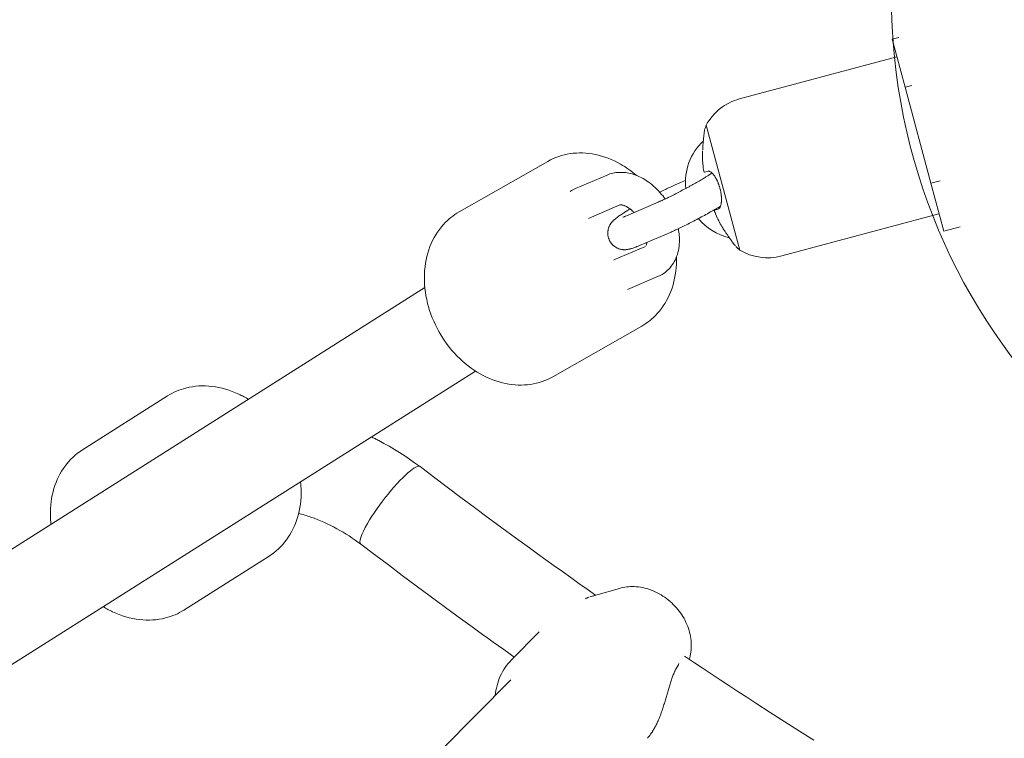
# Model space of a CAD drawing. Units: millimetres. Extents: x -3010 to 10895, y -12327 to 2655.
# Drawn here: x 3314 to 3495, y -55 to 77 of the extents above; entities that cross this region are included whole.
import ezdxf

# ---------------------------------------------------------------- set-up
doc = ezdxf.new("R2010")
doc.units = ezdxf.units.MM
doc.header["$MEASUREMENT"] = 0
doc.layers.add('Work Layer', color=7, linetype='Continuous', lineweight=0)

# ---------------------------------------------------------------- blocks, each defined once
blk = doc.blocks.new('Block_1')
at = {"layer": 'Work Layer', "color": 252, "lineweight": 9, "true_color": 0x919191}
blk.add_open_spline([(5451.56, 45.23), (5450.19, 70.4), (5448.24, 95.52), (5445.85, 120.6), (5445.85, 120.6), (1060.32, 120.6), (1060.32, 120.6), (1060.32, 120.6), (963.03, -89.59), (963.03, -89.59), (963.03, -89.59), (920.46, -165.36), (920.46, -165.36), (920.46, -165.36), (772.17, -374.37), (772.17, -374.37), (772.17, -374.37), (5544.49, -374.37), (5544.49, -374.37), (5529.95, -231.73), (5499.16, -90.81), (5451.56, 45.23)], degree=3, knots=[0, 0, 0, 0, 1, 1, 1, 2, 2, 2, 3, 3, 3, 4, 4, 4, 5, 5, 5, 6, 6, 6, 7, 7, 7, 7], dxfattribs=at)
blk = doc.blocks.new('Block_9')
at = {"layer": 'Work Layer', "color": 240, "lineweight": 9, "true_color": 0xea1f27}
blk.add_open_spline([(6448.08, -9245.77), (6448.08, -9245.77), (5937.26, -9747.07), (5937.26, -9747.07), (5937.26, -9747.07), (5774.64, -10025.76), (5774.64, -10025.76), (5774.64, -10025.76), (5602.12, -10706.62), (5602.12, -10706.62), (5501.58, -11102.44), (5280.75, -11457.69), (4969.95, -11722.27), (4969.95, -11722.27), (4870.46, -11806.94), (4870.46, -11806.94), (4503.93, -12119.5), (4048.84, -12277.19), (3592.7, -12277.19), (3184.54, -12277.19), (2775.66, -12150.9), (2427.83, -11895.84), (2427.83, -11895.84), (2322.35, -11818.58), (2322.35, -11818.58), (1956.16, -11549.76), (1694.05, -11162.77), (1580.46, -10722.85), (1580.46, -10722.85), (1397.72, -10015.89), (1397.72, -10015.89), (1397.72, -10015.89), (1281.3, -9807.39), (1281.3, -9807.39), (1281.3, -9807.39), (-910.16, -9807.39), (-910.16, -9807.39), (-2070.09, -9807.39), (-3010.24, -8867.24), (-3010.24, -7707.66), (-3010.24, -6851.12), (-2497.66, -6114.52), (-1762.46, -5787.84), (-1762.46, -5787.84), (-1709.55, -5696.47), (-1709.55, -5696.47), (-1709.55, -5696.47), (-1183.56, -4790.19), (-1183.56, -4790.19), (-1183.56, -4790.19), (-1183.91, -4789.84), (-1183.91, -4789.84), (-1228.71, -4693.53), (-1282.69, -4585.58), (-1348.3, -4465.63), (-1570.56, -4058.88), (-1768.46, -3874.38), (-1802.33, -3844.04), (-2182.27, -3562.87), (-2408.4, -3118.02), (-2409.81, -2642.83), (-2409.81, -2642.83), (-2410.16, -2520.42), (-2410.16, -2520.42), (-2411.93, -1931.28), (-2068.67, -1395.41), (-1532.45, -1150.93), (-1532.45, -1150.93), (-1410.75, -1095.55), (-1410.75, -1095.55), (-1205.43, -1002.06), (-995.53, -952.67), (-784.57, -952.67), (-621.58, -952.67), (-457.89, -982.31), (-295.26, -1043.69), (-250.46, -1057.1), (-36.68, -1117.42), (277.65, -1144.94), (328.1, -1026.4), (391.95, -911.75), (469.21, -802.74), (469.21, -802.74), (920.06, -167.04), (920.06, -167.04), (920.06, -167.04), (962.74, -91.19), (962.74, -91.19), (962.74, -91.19), (1300, 637.65), (1300, 637.65), (1550.12, 1177.75), (2033.07, 1544.64), (2580.93, 1663.53), (2711.47, 1734.44), (2850.46, 1789.47), (2994.39, 1827.57), (2994.39, 1827.57), (3117.87, 1860.02), (3117.87, 1860.02), (3271.67, 1900.24), (3428.67, 1920.35), (3584.94, 1920.35), (3923.25, 1920.35), (4258.39, 1826.86), (4551.2, 1646.24), (4979.82, 1381.66), (5281.09, 953.39), (5385.17, 460.56), (5385.17, 460.56), (5414.09, 324.74), (5414.09, 324.74), (5414.8, 320.85), (5415.5, 317.33), (5416.21, 313.45), (5420.09, 294.05), (5423.97, 274.29), (5427.5, 254.89), (5423.97, 274.29), (5420.45, 293.69), (5416.56, 313.09), (5416.56, 313.09), (5995.12, -685.97), (5995.12, -685.97), (6190.2, -782.63), (6367.65, -909.63), (6521.11, -1060.98), (6521.11, -1060.98), (6558.86, -1060.62), (6558.86, -1060.62), (6821.68, -812.62), (7148, -636.58), (7506.77, -555.09), (7506.77, -555.09), (7638.36, -525.46), (7638.36, -525.46), (8736.9, -275.69), (9829.81, -964.31), (10079.58, -2062.86), (10249.62, -2812.87), (9983.27, -3559.7), (9447.76, -4038.07), (9447.76, -4038.07), (8680.82, -5344.4), (8680.82, -5344.4), (8681.17, -5339.82), (8681.88, -5335.58), (8682.23, -5331), (8664.59, -5503.86), (8625.78, -5670.72), (8568.63, -5828.77), (8773.95, -6185.43), (8950.34, -6350.17), (8982.44, -6378.39), (9362.38, -6659.56), (9588.51, -7104.41), (9589.93, -7579.25), (9589.93, -7579.25), (9590.28, -7702.02), (9590.28, -7702.02), (9592.04, -8291.16), (9248.43, -8827.03), (8712.21, -9071.5), (8712.21, -9071.5), (8590.5, -9126.89), (8590.5, -9126.89), (8385.54, -9220.37), (8175.64, -9269.76), (7964.68, -9269.76), (7801.34, -9269.76), (7637.65, -9240.13), (7475.02, -9178.74), (7417.52, -9161.46), (7081.67, -9067.27), (6611.78, -9063.74), (6611.78, -9063.74), (6448.08, -9245.77), (6448.08, -9245.77)], degree=3, knots=[0, 0, 0, 0, 1, 1, 1, 2, 2, 2, 3, 3, 3, 4, 4, 4, 5, 5, 5, 6, 6, 6, 7, 7, 7, 8, 8, 8, 9, 9, 9, 10, 10, 10, 11, 11, 11, 12, 12, 12, 13, 13, 13, 14, 14, 14, 15, 15, 15, 16, 16, 16, 17, 17, 17, 18, 18, 18, 19, 19, 19, 20, 20, 20, 21, 21, 21, 22, 22, 22, 23, 23, 23, 24, 24, 24, 25, 25, 25, 26, 26, 26, 27, 27, 27, 28, 28, 28, 29, 29, 29, 30, 30, 30, 31, 31, 31, 32, 32, 32, 33, 33, 33, 34, 34, 34, 35, 35, 35, 36, 36, 36, 37, 37, 37, 38, 38, 38, 39, 39, 39, 40, 40, 40, 41, 41, 41, 42, 42, 42, 43, 43, 43, 44, 44, 44, 45, 45, 45, 46, 46, 46, 47, 47, 47, 48, 48, 48, 49, 49, 49, 50, 50, 50, 51, 51, 51, 52, 52, 52, 53, 53, 53, 54, 54, 54, 55, 55, 55, 56, 56, 56, 57, 57, 57, 58, 58, 58, 59, 59, 59, 59], dxfattribs=at)

msp = doc.modelspace()

# ---------------------------------------------------------------- linework, layer by layer
at = {"layer": 'Work Layer', "color": 18, "lineweight": 9, "true_color": 0x000000}
for p, q in [((3475.77, 74.19), (3474.54, 73.86)), ((3474.54, 73.86), (3476.92, 65)), ((3475.41, 70.63), (3446.38, 62.85)), ((3478.14, 65.33), (3476.92, 65)), ((3476.92, 65), (3481.67, 47.28)), ((3446.4, 34.96), (3440.22, 58.03)), ((3394.61, 41.99), (3411, 51.33)), ((3421.93, 48.8), (3416.1, 46.3)), ((3436.39, 47.82), (3435.45, 47.42)), ((3483.42, 47.75), (3481.67, 47.28)), ((3481.67, 47.28), (3484.04, 38.42)), ((3431.36, 43.8), (3425.53, 41.3)), ((3424.3, 43.28), (3418.47, 40.79)), ((3483.17, 41.65), (3454.15, 33.87)), ((3433.73, 38.28), (3427.9, 35.78)), ((3487.06, 39.23), (3484.04, 38.42)), ((3429.02, 35.63), (3423.2, 33.13)), ((3431.39, 30.11), (3425.71, 27.68)), ((3388.3, 28.03), (3154.01, -120.33)), ((3411.93, 11.58), (3428.33, 20.92)), ((3397.63, 12.63), (3163.5, -135.63)), ((3340.82, 8.03), (3325.13, -1.91)), ((3359.55, -21.54), (3343.85, -31.48)), ((3424.2, -27.48), (3419.84, -28.72)), ((3404.28, -40.69), (3409.39, -35.51)), ((3437.17, -40.31), (3437.1, -40.58)), ((3391.43, -57.24), (3404.17, -44.35))]:
    msp.add_line(p, q, dxfattribs=at)
for points in [[(3411, 51.33), (3411.49, 51.59), (3411.98, 51.83), (3412.49, 52.04), (3413, 52.23), (3413.52, 52.4), (3414.06, 52.54), (3414.59, 52.66), (3415.14, 52.75), (3415.7, 52.82), (3416.27, 52.86), (3416.84, 52.88), (3417.42, 52.87), (3417.99, 52.84), (3418.57, 52.79), (3419.15, 52.71), (3419.72, 52.6), (3420.32, 52.46), (3420.92, 52.3), (3421.52, 52.12), (3422.11, 51.9), (3422.69, 51.67), (3423.27, 51.41), (3423.84, 51.13), (3424.41, 50.82), (3424.8, 50.59), (3425.19, 50.35), (3425.58, 50.1), (3425.96, 49.84), (3426.33, 49.57), (3426.7, 49.28), (3427.06, 48.99), (3427.42, 48.69)], [(3421.93, 48.8), (3422.2, 48.9), (3422.46, 49), (3422.73, 49.08), (3423, 49.14), (3423.28, 49.2), (3423.55, 49.24), (3423.83, 49.27), (3424.1, 49.29), (3424.41, 49.3), (3424.72, 49.3), (3425.03, 49.28), (3425.34, 49.25), (3425.64, 49.2), (3425.95, 49.15), (3426.24, 49.08), (3426.54, 49), (3426.89, 48.89), (3427.23, 48.77), (3427.57, 48.63), (3427.91, 48.48), (3428.24, 48.32), (3428.56, 48.14), (3428.88, 47.95), (3429.19, 47.76), (3429.53, 47.52), (3429.86, 47.28), (3430.19, 47.03), (3430.5, 46.76), (3430.81, 46.48), (3431.11, 46.19), (3431.4, 45.89), (3431.69, 45.59), (3431.81, 45.44), (3431.94, 45.3), (3432.06, 45.15), (3432.19, 45), (3432.31, 44.85), (3432.42, 44.69), (3432.54, 44.54), (3432.65, 44.38)], [(3431.67, 45.61), (3431.92, 45.74), (3432.18, 45.87), (3432.43, 46), (3432.68, 46.12), (3432.92, 46.24), (3433.16, 46.36), (3433.4, 46.48), (3433.64, 46.59), (3433.88, 46.71), (3434.12, 46.82), (3434.36, 46.93), (3434.59, 47.04), (3434.81, 47.14), (3435.03, 47.24), (3435.24, 47.33), (3435.45, 47.42)], [(3415.12, 45.76), (3415.35, 45.92), (3415.6, 46.06), (3415.85, 46.19), (3416.1, 46.3)], [(3411.93, 11.58), (3411.45, 11.32), (3410.95, 11.08), (3410.45, 10.87), (3409.93, 10.68), (3409.41, 10.52), (3408.88, 10.37), (3408.34, 10.26), (3407.79, 10.16), (3407.23, 10.09), (3406.66, 10.05), (3406.09, 10.03), (3405.52, 10.04), (3404.94, 10.07), (3404.36, 10.13), (3403.79, 10.21), (3403.21, 10.31), (3402.61, 10.45), (3402.01, 10.61), (3401.42, 10.8), (3400.83, 11.01), (3400.24, 11.24), (3399.66, 11.5), (3399.09, 11.79), (3398.53, 12.09), (3397.95, 12.43), (3397.39, 12.79), (3396.84, 13.18), (3396.29, 13.58), (3395.76, 14.01), (3395.25, 14.45), (3394.74, 14.92), (3394.25, 15.4), (3393.77, 15.91), (3393.31, 16.44), (3392.86, 16.98), (3392.43, 17.53), (3392.02, 18.11), (3391.62, 18.69), (3391.25, 19.29), (3390.89, 19.9), (3390.56, 20.53), (3390.24, 21.16), (3389.95, 21.8), (3389.67, 22.45), (3389.42, 23.11), (3389.19, 23.78), (3388.99, 24.45), (3388.81, 25.12), (3388.65, 25.8), (3388.51, 26.48), (3388.4, 27.16), (3388.32, 27.84), (3388.25, 28.52), (3388.22, 29.2), (3388.21, 29.88), (3388.22, 30.55), (3388.26, 31.21), (3388.33, 31.87), (3388.42, 32.51), (3388.53, 33.15), (3388.67, 33.78), (3388.84, 34.4), (3389.03, 35.01), (3389.24, 35.61), (3389.48, 36.17), (3389.73, 36.72), (3390.01, 37.26), (3390.31, 37.78), (3390.63, 38.28), (3390.98, 38.77), (3391.35, 39.24), (3391.74, 39.69), (3392.06, 40.03), (3392.39, 40.35), (3392.73, 40.66), (3393.08, 40.96), (3393.45, 41.24), (3393.82, 41.5), (3394.21, 41.76), (3394.61, 41.99)], [(3442.86, 43.06), (3442.67, 42.95), (3442.47, 42.83), (3442.26, 42.71), (3442.05, 42.58), (3441.79, 42.43), (3441.53, 42.28), (3441.27, 42.13), (3441, 41.98), (3440.72, 41.82), (3440.45, 41.67), (3440.17, 41.51), (3439.89, 41.36), (3439.61, 41.21), (3439.33, 41.06), (3439.05, 40.91), (3438.77, 40.76), (3438.49, 40.61), (3438.21, 40.46), (3437.93, 40.31), (3437.65, 40.17), (3437.38, 40.03), (3437.11, 39.89), (3436.83, 39.75), (3436.57, 39.62), (3436.3, 39.49), (3436.04, 39.36), (3435.79, 39.23), (3435.54, 39.11), (3435.29, 38.99), (3435.05, 38.88), (3434.81, 38.77), (3434.58, 38.66), (3434.36, 38.56), (3434.14, 38.46), (3433.93, 38.37), (3433.73, 38.28)], [(3435.08, 38.89), (3435.13, 38.58), (3435.18, 38.28), (3435.22, 37.97), (3435.25, 37.66), (3435.27, 37.35), (3435.29, 37.04), (3435.29, 36.74), (3435.28, 36.43), (3435.26, 36.04), (3435.23, 35.65), (3435.17, 35.26), (3435.1, 34.88), (3435.01, 34.5), (3434.9, 34.12), (3434.77, 33.75), (3434.62, 33.38), (3434.48, 33.08), (3434.33, 32.79), (3434.16, 32.51), (3433.97, 32.23), (3433.77, 31.96), (3433.56, 31.7), (3433.33, 31.45), (3433.09, 31.22), (3432.9, 31.05), (3432.7, 30.89), (3432.5, 30.74), (3432.29, 30.59), (3432.07, 30.46), (3431.85, 30.33), (3431.62, 30.22), (3431.39, 30.11)], [(3423.2, 33.13)], [(3355.72, 7.4), (3355.51, 7.53), (3355.3, 7.66), (3355.08, 7.78), (3354.86, 7.9), (3354.65, 8.02), (3354.43, 8.13), (3354.21, 8.24), (3353.98, 8.35), (3353.38, 8.62), (3352.77, 8.87), (3352.16, 9.09), (3351.53, 9.29), (3350.91, 9.46), (3350.28, 9.6), (3349.65, 9.71), (3349.02, 9.8), (3348.41, 9.86), (3347.8, 9.89), (3347.19, 9.89), (3346.59, 9.87), (3345.99, 9.82), (3345.4, 9.74), (3344.81, 9.63), (3344.22, 9.49), (3343.77, 9.37), (3343.33, 9.23), (3342.89, 9.07), (3342.46, 8.89), (3342.04, 8.7), (3341.62, 8.49), (3341.22, 8.27), (3340.82, 8.03)], [(3387.29, -4.95), (3386.4, -4.29), (3385.5, -3.64), (3384.58, -3.02), (3383.64, -2.41), (3382.69, -1.83), (3381.73, -1.26), (3380.76, -0.72), (3379.78, -0.19), (3379.61, -0.11), (3379.44, -0.02), (3379.28, 0.06), (3379.11, 0.15), (3378.94, 0.23), (3378.77, 0.31), (3378.61, 0.4), (3378.44, 0.48)], [(3419.8, -28.73), (3418.27, -27.65), (3416.74, -26.57), (3415.21, -25.48), (3413.68, -24.4), (3412.15, -23.31), (3410.63, -22.22), (3409.11, -21.12), (3407.6, -20.03), (3405.05, -18.17), (3402.51, -16.31), (3399.97, -14.45), (3397.45, -12.57), (3394.93, -10.69), (3392.42, -8.8), (3389.92, -6.91), (3387.43, -5.01)], [(3376.47, -19.33), (3375.95, -18.94), (3375.42, -18.56), (3374.88, -18.19), (3374.33, -17.82), (3373.77, -17.47), (3373.2, -17.12), (3372.62, -16.79), (3372.04, -16.47), (3371.45, -16.15), (3370.85, -15.85), (3370.25, -15.56), (3369.65, -15.29), (3369.05, -15.02), (3368.45, -14.78), (3367.85, -14.54), (3367.25, -14.33), (3366.97, -14.23), (3366.69, -14.13), (3366.41, -14.04), (3366.13, -13.95), (3365.85, -13.87), (3365.57, -13.79), (3365.29, -13.71), (3365.02, -13.64)], [(3376.47, -19.33)], [(3404.79, -40.17), (3403.82, -39.47), (3402.85, -38.78), (3401.88, -38.09), (3400.91, -37.39), (3399.94, -36.7), (3398.97, -36), (3398, -35.3), (3397.03, -34.6), (3394.44, -32.72), (3391.85, -30.82), (3389.27, -28.92), (3386.7, -27.01), (3384.14, -25.1), (3381.58, -23.17), (3379.04, -21.24), (3376.5, -19.31)], [(3437.17, -40.31), (3437.26, -39.96), (3437.33, -39.62), (3437.39, -39.27), (3437.43, -38.92), (3437.46, -38.56), (3437.47, -38.21), (3437.47, -37.85), (3437.46, -37.49), (3437.43, -37.11), (3437.38, -36.74), (3437.32, -36.36), (3437.25, -35.98), (3437.16, -35.61), (3437.05, -35.24), (3436.94, -34.88), (3436.81, -34.51), (3436.66, -34.14), (3436.49, -33.77), (3436.32, -33.41), (3436.13, -33.05), (3435.92, -32.7), (3435.71, -32.36), (3435.48, -32.02), (3435.24, -31.69), (3434.99, -31.37), (3434.72, -31.05), (3434.44, -30.75), (3434.15, -30.45), (3433.86, -30.16), (3433.55, -29.89), (3433.23, -29.62), (3432.91, -29.37), (3432.57, -29.13), (3432.23, -28.9), (3431.88, -28.68), (3431.52, -28.47), (3431.16, -28.28), (3430.79, -28.11), (3430.41, -27.94), (3430.04, -27.79), (3429.66, -27.66), (3429.27, -27.54), (3428.89, -27.44), (3428.5, -27.35), (3428.11, -27.28), (3427.71, -27.22), (3427.32, -27.18), (3426.92, -27.16), (3426.58, -27.15), (3426.23, -27.16), (3425.89, -27.18), (3425.55, -27.21), (3425.21, -27.26), (3424.87, -27.32), (3424.53, -27.39), (3424.2, -27.48)], [(3328.95, -30.86), (3329.16, -30.99), (3329.38, -31.12), (3329.59, -31.24), (3329.81, -31.36), (3330.03, -31.48), (3330.25, -31.59), (3330.47, -31.7), (3330.69, -31.81), (3331.29, -32.08), (3331.9, -32.33), (3332.52, -32.55), (3333.14, -32.74), (3333.76, -32.91), (3334.39, -33.06), (3335.02, -33.17), (3335.66, -33.26), (3336.26, -33.32), (3336.87, -33.35), (3337.48, -33.35), (3338.08, -33.32), (3338.68, -33.27), (3339.28, -33.19), (3339.87, -33.09), (3340.45, -32.95), (3340.9, -32.83), (3341.34, -32.68), (3341.78, -32.52), (3342.21, -32.35), (3342.63, -32.16), (3343.05, -31.95), (3343.46, -31.72), (3343.85, -31.48)], [(3404.28, -40.69), (3403.96, -41.02), (3403.67, -41.37), (3403.38, -41.73), (3403.12, -42.1), (3402.87, -42.48), (3402.63, -42.88), (3402.42, -43.29), (3402.22, -43.7), (3402.04, -44.12), (3401.88, -44.55), (3401.74, -44.99), (3401.62, -45.43), (3401.51, -45.88), (3401.42, -46.33), (3401.35, -46.79), (3401.3, -47.25)], [(3460.1, -55.52), (3457.41, -53.82), (3454.73, -52.11), (3452.05, -50.39), (3449.38, -48.67), (3447.73, -47.59), (3446.07, -46.52), (3444.42, -45.43), (3442.78, -44.35), (3441.13, -43.26), (3439.49, -42.17), (3437.85, -41.08), (3436.21, -39.98)]]:
    msp.add_lwpolyline(points, dxfattribs=at)
msp.add_circle((3585.49, 81.9), 111.12, dxfattribs=at)
for points in [[(3446.38, 62.85), (3443.76, 62.15), (3441.53, 60.41), (3440.22, 58.03)], [(3440.22, 58.03), (3440.11, 57.72), (3440.01, 57.4), (3439.91, 57.08)], [(3439.7, 55.11), (3437.29, 52.85), (3436.09, 49.6), (3436.45, 46.32)], [(3438.79, 40.77), (3440.25, 39), (3442.25, 37.76), (3444.48, 37.23)], [(3445.66, 35.64), (3445.9, 35.41), (3446.15, 35.18), (3446.4, 34.96)], [(3446.4, 34.96), (3448.73, 33.56), (3451.52, 33.17), (3454.15, 33.87)], [(3387.43, -5.01), (3387.16, -4.8), (3386.53, -5.07), (3385.64, -5.78)]]:
    msp.add_open_spline(points, degree=3, dxfattribs=at)
for points, knots in [([(3439.91, 57.08), (3439.89, 56.9), (3439.89, 56.87), (3439.89, 56.87), (3439.87, 56.73), (3439.86, 56.65), (3439.86, 56.65), (3439.84, 56.46), (3439.82, 56.35), (3439.82, 56.35), (3439.81, 56.24), (3439.8, 56.12), (3439.8, 56.12), (3439.78, 56), (3439.77, 55.86), (3439.77, 55.86), (3439.75, 55.71), (3439.74, 55.56), (3439.74, 55.56), (3439.72, 55.4), (3439.71, 55.23), (3439.71, 55.23), (3439.69, 55.07), (3439.68, 54.89), (3439.68, 54.89), (3439.66, 54.72), (3439.65, 54.54), (3439.65, 54.54), (3439.63, 54.36), (3439.62, 54.18), (3439.62, 54.18), (3439.61, 54), (3439.59, 53.82), (3439.59, 53.82), (3439.58, 53.63), (3439.57, 53.45), (3439.57, 53.45)], [0, 0, 0, 0, 1, 1, 1, 2, 2, 2, 3, 3, 3, 4, 4, 4, 5, 5, 5, 6, 6, 6, 7, 7, 7, 8, 8, 8, 9, 9, 9, 10, 10, 10, 11, 11, 11, 12, 12, 12, 12]), ([(3439.56, 53.26), (3439.55, 53.07), (3439.55, 53.03), (3439.55, 53.03), (3439.55, 52.95), (3439.54, 52.65), (3439.54, 52.65), (3439.54, 52.65), (3439.54, 52.35), (3439.54, 52.35), (3439.54, 52.35), (3439.54, 52.04), (3439.54, 52.04), (3439.54, 52.04), (3439.55, 51.73), (3439.55, 51.73), (3439.55, 51.73), (3439.56, 51.43), (3439.56, 51.43), (3439.56, 51.43), (3439.58, 51.12), (3439.58, 51.12), (3439.58, 51.12), (3439.6, 50.81), (3439.6, 50.81), (3439.6, 50.81), (3439.63, 50.5), (3439.63, 50.5), (3439.65, 50.31), (3439.65, 50.28), (3439.65, 50.28)], [0, 0, 0, 0, 1, 1, 1, 2, 2, 2, 3, 3, 3, 4, 4, 4, 5, 5, 5, 6, 6, 6, 7, 7, 7, 8, 8, 8, 9, 9, 9, 10, 10, 10, 10]), ([(3441.3, 49.17), (3441.14, 49.06), (3441.08, 49.03), (3441.08, 49.03), (3440.97, 48.95), (3440.91, 48.91), (3440.91, 48.91), (3440.84, 48.87), (3440.7, 48.78), (3440.7, 48.78), (3440.55, 48.68), (3440.4, 48.59), (3440.4, 48.59), (3440.23, 48.49), (3440.07, 48.38), (3440.07, 48.38), (3440.07, 48.38), (3439.89, 48.28), (3439.89, 48.28), (3439.89, 48.28), (3439.71, 48.17), (3439.71, 48.17), (3439.71, 48.17), (3439.53, 48.06), (3439.53, 48.06), (3439.53, 48.06), (3439.32, 47.94), (3439.32, 47.94), (3439.32, 47.94), (3439.12, 47.82), (3439.12, 47.82), (3439.12, 47.82), (3438.9, 47.69), (3438.9, 47.69), (3438.9, 47.69), (3438.68, 47.57), (3438.68, 47.57), (3438.68, 47.57), (3438.46, 47.44), (3438.46, 47.44), (3438.46, 47.44), (3438.24, 47.31), (3438.24, 47.31), (3438.24, 47.31), (3438.01, 47.18), (3438.01, 47.18), (3438.01, 47.18), (3437.78, 47.05), (3437.78, 47.05), (3437.78, 47.05), (3437.54, 46.92), (3437.54, 46.92), (3437.54, 46.92), (3437.29, 46.78), (3437.29, 46.78), (3437.29, 46.78), (3437.05, 46.65), (3437.05, 46.65), (3437.05, 46.65), (3436.8, 46.51), (3436.8, 46.51), (3436.8, 46.51), (3436.56, 46.38), (3436.56, 46.38), (3436.56, 46.38), (3436.31, 46.24), (3436.31, 46.24), (3436.31, 46.24), (3436.06, 46.11), (3436.06, 46.11), (3436.06, 46.11), (3435.81, 45.98), (3435.81, 45.98), (3435.81, 45.98), (3435.56, 45.85), (3435.56, 45.85), (3435.56, 45.85), (3435.32, 45.72), (3435.32, 45.72), (3435.32, 45.72), (3435.07, 45.59), (3435.07, 45.59), (3435.07, 45.59), (3434.83, 45.46), (3434.83, 45.46), (3434.83, 45.46), (3434.58, 45.34), (3434.58, 45.34), (3434.58, 45.34), (3434.34, 45.22), (3434.34, 45.22), (3434.34, 45.22), (3434.11, 45.1), (3434.11, 45.1), (3434.11, 45.1), (3433.87, 44.98), (3433.87, 44.98), (3433.87, 44.98), (3433.65, 44.87), (3433.65, 44.87), (3433.65, 44.87), (3433.42, 44.76), (3433.42, 44.76), (3433.42, 44.76), (3433.2, 44.65), (3433.2, 44.65), (3433.2, 44.65), (3432.99, 44.54), (3432.99, 44.54), (3432.99, 44.54), (3432.78, 44.44), (3432.78, 44.44), (3432.78, 44.44), (3432.58, 44.35), (3432.58, 44.35), (3432.58, 44.35), (3432.38, 44.26), (3432.38, 44.26), (3432.19, 44.17), (3432.08, 44.11), (3432.08, 44.11), (3431.97, 44.06), (3431.86, 44.01), (3431.86, 44.01), (3431.75, 43.97), (3431.65, 43.92), (3431.65, 43.92), (3431.46, 43.84), (3431.36, 43.8), (3431.36, 43.8)], [0, 0, 0, 0, 1, 1, 1, 2, 2, 2, 3, 3, 3, 4, 4, 4, 5, 5, 5, 6, 6, 6, 7, 7, 7, 8, 8, 8, 9, 9, 9, 10, 10, 10, 11, 11, 11, 12, 12, 12, 13, 13, 13, 14, 14, 14, 15, 15, 15, 16, 16, 16, 17, 17, 17, 18, 18, 18, 19, 19, 19, 20, 20, 20, 21, 21, 21, 22, 22, 22, 23, 23, 23, 24, 24, 24, 25, 25, 25, 26, 26, 26, 27, 27, 27, 28, 28, 28, 29, 29, 29, 30, 30, 30, 31, 31, 31, 32, 32, 32, 33, 33, 33, 34, 34, 34, 35, 35, 35, 36, 36, 36, 37, 37, 37, 38, 38, 38, 39, 39, 39, 40, 40, 40, 41, 41, 41, 42, 42, 42, 43, 43, 43, 43]), ([(3439.65, 50.28), (3439.68, 50.09), (3439.69, 50.05), (3439.69, 50.05), (3439.72, 49.83), (3439.73, 49.78), (3439.73, 49.78), (3439.78, 49.56), (3439.79, 49.54), (3439.79, 49.54), (3439.88, 49.33), (3439.88, 49.33), (3439.88, 49.33)], [0, 0, 0, 0, 1, 1, 1, 2, 2, 2, 3, 3, 3, 4, 4, 4, 4]), ([(3439.91, 49.32), (3440.12, 49.37), (3440.18, 49.39), (3440.18, 49.39), (3440.41, 49.45), (3440.49, 49.47), (3440.49, 49.47)], [0, 0, 0, 0, 1, 1, 1, 2, 2, 2, 2]), ([(3440.56, 49.49), (3440.73, 49.5), (3440.8, 49.48), (3440.8, 49.48), (3440.95, 49.43), (3441.02, 49.38), (3441.02, 49.38), (3441.1, 49.33), (3441.18, 49.27), (3441.18, 49.27), (3441.25, 49.21), (3441.33, 49.14), (3441.33, 49.14), (3441.4, 49.06), (3441.48, 48.98), (3441.48, 48.98), (3441.56, 48.89), (3441.64, 48.79), (3441.64, 48.79), (3441.71, 48.68), (3441.79, 48.57), (3441.79, 48.57), (3441.86, 48.46), (3441.93, 48.35), (3441.93, 48.35), (3442, 48.22), (3442.07, 48.1), (3442.07, 48.1), (3442.14, 47.97), (3442.21, 47.84), (3442.21, 47.84), (3442.27, 47.7), (3442.34, 47.55), (3442.34, 47.55), (3442.4, 47.41), (3442.45, 47.27), (3442.45, 47.27), (3442.51, 47.12), (3442.56, 46.97), (3442.56, 46.97), (3442.62, 46.82), (3442.66, 46.66), (3442.66, 46.66), (3442.71, 46.51), (3442.75, 46.35), (3442.75, 46.35), (3442.79, 46.21), (3442.83, 46.06), (3442.83, 46.06), (3442.86, 45.92), (3442.89, 45.78), (3442.89, 45.78), (3442.91, 45.64), (3442.94, 45.5), (3442.94, 45.5), (3442.96, 45.36), (3442.98, 45.22), (3442.98, 45.22), (3443, 45.05), (3443.02, 44.89), (3443.02, 44.89), (3443.03, 44.73), (3443.04, 44.57), (3443.04, 44.57), (3443.04, 44.42), (3443.04, 44.28), (3443.04, 44.28), (3443.04, 44.13), (3443.03, 43.99), (3443.03, 43.99), (3443.02, 43.85), (3443.01, 43.71), (3443.01, 43.71), (3442.99, 43.58), (3442.97, 43.45), (3442.97, 43.45), (3442.94, 43.33), (3442.91, 43.22), (3442.91, 43.22), (3442.88, 43.12), (3442.85, 43.02), (3442.85, 43.02), (3442.81, 42.93), (3442.77, 42.85), (3442.77, 42.85), (3442.68, 42.72), (3442.63, 42.67), (3442.63, 42.67), (3442.48, 42.55), (3442.47, 42.55), (3442.47, 42.55)], [0, 0, 0, 0, 1, 1, 1, 2, 2, 2, 3, 3, 3, 4, 4, 4, 5, 5, 5, 6, 6, 6, 7, 7, 7, 8, 8, 8, 9, 9, 9, 10, 10, 10, 11, 11, 11, 12, 12, 12, 13, 13, 13, 14, 14, 14, 15, 15, 15, 16, 16, 16, 17, 17, 17, 18, 18, 18, 19, 19, 19, 20, 20, 20, 21, 21, 21, 22, 22, 22, 23, 23, 23, 24, 24, 24, 25, 25, 25, 26, 26, 26, 27, 27, 27, 28, 28, 28, 29, 29, 29, 30, 30, 30, 30]), ([(3427.9, 35.78), (3427.9, 35.78), (3427.67, 35.69), (3427.67, 35.69), (3427.67, 35.69), (3427.45, 35.6), (3427.45, 35.6), (3427.45, 35.6), (3427.24, 35.51), (3427.24, 35.51), (3427.04, 35.43), (3426.84, 35.36), (3426.84, 35.36), (3426.63, 35.29), (3426.43, 35.23), (3426.43, 35.23), (3426.21, 35.17), (3426.15, 35.15), (3426.15, 35.15), (3425.96, 35.1), (3425.89, 35.09), (3425.89, 35.09), (3425.73, 35.06), (3425.64, 35.05), (3425.64, 35.05), (3425.45, 35.03), (3425.4, 35.02), (3425.4, 35.02), (3425.22, 35.01), (3425.14, 35.01), (3425.14, 35.01), (3424.95, 35.02), (3424.84, 35.03), (3424.84, 35.03), (3424.72, 35.04), (3424.59, 35.06), (3424.59, 35.06), (3424.45, 35.09), (3424.29, 35.13), (3424.29, 35.13), (3424.18, 35.17), (3424.07, 35.21), (3424.07, 35.21), (3423.94, 35.25), (3423.81, 35.31), (3423.81, 35.31), (3423.68, 35.38), (3423.54, 35.46), (3423.54, 35.46), (3423.39, 35.55), (3423.25, 35.66), (3423.25, 35.66), (3423.15, 35.74), (3423.05, 35.82), (3423.05, 35.82), (3422.96, 35.91), (3422.86, 36.01), (3422.86, 36.01), (3422.77, 36.12), (3422.68, 36.23), (3422.68, 36.23), (3422.6, 36.34), (3422.52, 36.47), (3422.52, 36.47), (3422.46, 36.57), (3422.4, 36.68), (3422.4, 36.68), (3422.34, 36.79), (3422.29, 36.91), (3422.29, 36.91), (3422.25, 37.02), (3422.21, 37.13), (3422.21, 37.13), (3422.15, 37.36), (3422.12, 37.48), (3422.12, 37.48), (3422.1, 37.6), (3422.08, 37.71), (3422.08, 37.71), (3422.07, 37.82), (3422.07, 37.93), (3422.07, 37.93), (3422.06, 38.04), (3422.06, 38.14), (3422.06, 38.14), (3422.07, 38.24), (3422.08, 38.36), (3422.08, 38.36), (3422.09, 38.47), (3422.1, 38.58), (3422.1, 38.58), (3422.12, 38.68), (3422.14, 38.77), (3422.14, 38.77), (3422.19, 38.95), (3422.22, 39.03), (3422.22, 39.03), (3422.25, 39.13), (3422.29, 39.22), (3422.29, 39.22), (3422.32, 39.31), (3422.36, 39.39), (3422.36, 39.39), (3422.43, 39.53), (3422.46, 39.59), (3422.46, 39.59), (3422.54, 39.72), (3422.58, 39.79), (3422.58, 39.79), (3422.66, 39.91), (3422.7, 39.96), (3422.7, 39.96), (3422.81, 40.09), (3422.86, 40.16), (3422.86, 40.16), (3422.96, 40.26), (3423, 40.31), (3423, 40.31), (3423.13, 40.44), (3423.17, 40.48), (3423.17, 40.48), (3423.28, 40.58), (3423.4, 40.68), (3423.4, 40.68), (3423.5, 40.77), (3423.61, 40.86), (3423.61, 40.86), (3423.72, 40.94), (3423.83, 41.03), (3423.83, 41.03), (3423.94, 41.11), (3424.06, 41.19), (3424.06, 41.19), (3424.18, 41.28), (3424.3, 41.36), (3424.3, 41.36), (3424.43, 41.45), (3424.56, 41.54), (3424.56, 41.54), (3424.7, 41.63), (3424.83, 41.72), (3424.83, 41.72), (3424.98, 41.81), (3425.12, 41.91), (3425.12, 41.91), (3425.24, 41.98), (3425.37, 42.06), (3425.37, 42.06), (3425.5, 42.14), (3425.62, 42.22), (3425.62, 42.22), (3425.76, 42.3), (3425.89, 42.39), (3425.89, 42.39), (3426.03, 42.47), (3426.17, 42.55), (3426.17, 42.55)], [0, 0, 0, 0, 1, 1, 1, 2, 2, 2, 3, 3, 3, 4, 4, 4, 5, 5, 5, 6, 6, 6, 7, 7, 7, 8, 8, 8, 9, 9, 9, 10, 10, 10, 11, 11, 11, 12, 12, 12, 13, 13, 13, 14, 14, 14, 15, 15, 15, 16, 16, 16, 17, 17, 17, 18, 18, 18, 19, 19, 19, 20, 20, 20, 21, 21, 21, 22, 22, 22, 23, 23, 23, 24, 24, 24, 25, 25, 25, 26, 26, 26, 27, 27, 27, 28, 28, 28, 29, 29, 29, 30, 30, 30, 31, 31, 31, 32, 32, 32, 33, 33, 33, 34, 34, 34, 35, 35, 35, 36, 36, 36, 37, 37, 37, 38, 38, 38, 39, 39, 39, 40, 40, 40, 41, 41, 41, 42, 42, 42, 43, 43, 43, 44, 44, 44, 45, 45, 45, 46, 46, 46, 47, 47, 47, 48, 48, 48, 49, 49, 49, 50, 50, 50, 51, 51, 51, 52, 52, 52, 52]), ([(3424.3, 43.28), (3424.49, 43.3), (3424.55, 43.3), (3424.55, 43.3), (3424.67, 43.28), (3424.74, 43.27), (3424.74, 43.27), (3424.9, 43.23), (3424.99, 43.2), (3424.99, 43.2), (3425.09, 43.16), (3425.17, 43.13), (3425.17, 43.13), (3425.26, 43.09), (3425.36, 43.05), (3425.36, 43.05), (3425.45, 43), (3425.55, 42.95), (3425.55, 42.95), (3425.65, 42.89), (3425.75, 42.83), (3425.75, 42.83), (3425.86, 42.77), (3425.97, 42.7), (3425.97, 42.7), (3426.08, 42.62), (3426.19, 42.54), (3426.19, 42.54), (3426.3, 42.45), (3426.41, 42.36), (3426.41, 42.36), (3426.53, 42.26), (3426.64, 42.16), (3426.64, 42.16), (3426.75, 42.06), (3426.77, 42.04), (3426.77, 42.04), (3426.9, 41.92), (3426.92, 41.89), (3426.92, 41.89)], [0, 0, 0, 0, 1, 1, 1, 2, 2, 2, 3, 3, 3, 4, 4, 4, 5, 5, 5, 6, 6, 6, 7, 7, 7, 8, 8, 8, 9, 9, 9, 10, 10, 10, 11, 11, 11, 12, 12, 12, 13, 13, 13, 13]), ([(3441.78, 42.36), (3441.77, 42.17), (3441.77, 42.14), (3441.77, 42.14), (3441.84, 41.92), (3441.85, 41.88), (3441.85, 41.88), (3441.92, 41.69), (3441.93, 41.65), (3441.93, 41.65), (3442.01, 41.45), (3442.02, 41.43), (3442.02, 41.43)], [0, 0, 0, 0, 1, 1, 1, 2, 2, 2, 3, 3, 3, 4, 4, 4, 4]), ([(3442.42, 42.53), (3442.19, 42.47), (3442.12, 42.45), (3442.12, 42.45), (3441.92, 42.4), (3441.87, 42.39), (3441.87, 42.39)], [0, 0, 0, 0, 1, 1, 1, 2, 2, 2, 2]), ([(3425.53, 41.3), (3425.41, 41.25), (3425.29, 41.2), (3425.29, 41.2), (3425.18, 41.15), (3425.07, 41.11), (3425.07, 41.11), (3424.9, 41.04), (3424.82, 41.01), (3424.82, 41.01)], [0, 0, 0, 0, 1, 1, 1, 2, 2, 2, 3, 3, 3, 3]), ([(3442.04, 41.4), (3442.12, 41.22), (3442.13, 41.19), (3442.13, 41.19), (3442.13, 41.19), (3442.26, 40.91), (3442.26, 40.91), (3442.26, 40.91), (3442.39, 40.63), (3442.39, 40.63), (3442.39, 40.63), (3442.53, 40.35), (3442.53, 40.35), (3442.53, 40.35), (3442.67, 40.08), (3442.67, 40.08), (3442.67, 40.08), (3442.81, 39.81), (3442.81, 39.81), (3442.81, 39.81), (3442.96, 39.55), (3442.96, 39.55), (3442.96, 39.55), (3443.12, 39.28), (3443.12, 39.28), (3443.12, 39.28), (3443.28, 39.03), (3443.28, 39.03), (3443.38, 38.87), (3443.4, 38.83), (3443.4, 38.83)], [0, 0, 0, 0, 1, 1, 1, 2, 2, 2, 3, 3, 3, 4, 4, 4, 5, 5, 5, 6, 6, 6, 7, 7, 7, 8, 8, 8, 9, 9, 9, 10, 10, 10, 10]), ([(3443.44, 38.77), (3443.54, 38.61), (3443.57, 38.58), (3443.57, 38.58), (3443.61, 38.52), (3443.71, 38.36), (3443.71, 38.36), (3443.82, 38.2), (3443.92, 38.05), (3443.92, 38.05), (3444.03, 37.89), (3444.13, 37.74), (3444.13, 37.74), (3444.23, 37.59), (3444.33, 37.45), (3444.33, 37.45), (3444.43, 37.31), (3444.52, 37.18), (3444.52, 37.18), (3444.61, 37.05), (3444.7, 36.93), (3444.7, 36.93), (3444.78, 36.81), (3444.87, 36.7), (3444.87, 36.7), (3444.94, 36.59), (3445.02, 36.49), (3445.02, 36.49), (3445.09, 36.39), (3445.16, 36.3), (3445.16, 36.3), (3445.22, 36.22), (3445.28, 36.14), (3445.28, 36.14), (3445.38, 36), (3445.43, 35.93), (3445.43, 35.93), (3445.55, 35.78), (3445.57, 35.75), (3445.57, 35.75)], [0, 0, 0, 0, 1, 1, 1, 2, 2, 2, 3, 3, 3, 4, 4, 4, 5, 5, 5, 6, 6, 6, 7, 7, 7, 8, 8, 8, 9, 9, 9, 10, 10, 10, 11, 11, 11, 12, 12, 12, 13, 13, 13, 13]), ([(3429.27, 36.37), (3429.25, 36.21), (3429.23, 36.14), (3429.23, 36.14), (3429.2, 36.02), (3429.19, 35.96), (3429.19, 35.96), (3429.14, 35.81), (3429.12, 35.77), (3429.12, 35.77)], [0, 0, 0, 0, 1, 1, 1, 2, 2, 2, 3, 3, 3, 3]), ([(3434.72, 33.62), (3434.72, 33.46), (3434.73, 33.3), (3434.73, 33.3), (3434.73, 33.14), (3434.73, 32.99), (3434.73, 32.99), (3434.73, 32.83), (3434.72, 32.67), (3434.72, 32.67), (3434.72, 32.52), (3434.71, 32.36), (3434.71, 32.36), (3434.71, 32.36), (3434.67, 31.7), (3434.67, 31.7), (3434.67, 31.7), (3434.61, 31.05), (3434.61, 31.05), (3434.61, 31.05), (3434.52, 30.4), (3434.52, 30.4), (3434.52, 30.4), (3434.4, 29.76), (3434.4, 29.76), (3434.4, 29.76), (3434.26, 29.13), (3434.26, 29.13), (3434.26, 29.13), (3434.1, 28.51), (3434.1, 28.51), (3434.1, 28.51), (3433.91, 27.9), (3433.91, 27.9), (3433.91, 27.9), (3433.69, 27.3), (3433.69, 27.3), (3433.69, 27.3), (3433.46, 26.74), (3433.46, 26.74), (3433.46, 26.74), (3433.2, 26.19), (3433.2, 26.19), (3433.2, 26.19), (3432.92, 25.65), (3432.92, 25.65), (3432.92, 25.65), (3432.62, 25.13), (3432.62, 25.13), (3432.62, 25.13), (3432.3, 24.63), (3432.3, 24.63), (3432.3, 24.63), (3431.95, 24.14), (3431.95, 24.14), (3431.95, 24.14), (3431.59, 23.67), (3431.59, 23.67), (3431.59, 23.67), (3431.2, 23.22), (3431.2, 23.22), (3431.2, 23.22), (3430.88, 22.89), (3430.88, 22.89), (3430.88, 22.89), (3430.55, 22.56), (3430.55, 22.56), (3430.55, 22.56), (3430.21, 22.25), (3430.21, 22.25), (3430.21, 22.25), (3429.85, 21.96), (3429.85, 21.96), (3429.85, 21.96), (3429.49, 21.68), (3429.49, 21.68), (3429.49, 21.68), (3429.11, 21.41), (3429.11, 21.41), (3429.11, 21.41), (3428.72, 21.16), (3428.72, 21.16), (3428.72, 21.16), (3428.33, 20.92), (3428.33, 20.92)], [0, 0, 0, 0, 1, 1, 1, 2, 2, 2, 3, 3, 3, 4, 4, 4, 5, 5, 5, 6, 6, 6, 7, 7, 7, 8, 8, 8, 9, 9, 9, 10, 10, 10, 11, 11, 11, 12, 12, 12, 13, 13, 13, 14, 14, 14, 15, 15, 15, 16, 16, 16, 17, 17, 17, 18, 18, 18, 19, 19, 19, 20, 20, 20, 21, 21, 21, 22, 22, 22, 23, 23, 23, 24, 24, 24, 25, 25, 25, 26, 26, 26, 27, 27, 27, 28, 28, 28, 28]), ([(3325.13, -1.91), (3325.13, -1.91), (3324.67, -2.22), (3324.67, -2.22), (3324.67, -2.22), (3324.22, -2.55), (3324.22, -2.55), (3324.22, -2.55), (3323.79, -2.9), (3323.79, -2.9), (3323.79, -2.9), (3323.38, -3.27), (3323.38, -3.27), (3323.38, -3.27), (3322.98, -3.65), (3322.98, -3.65), (3322.98, -3.65), (3322.6, -4.06), (3322.6, -4.06), (3322.6, -4.06), (3322.24, -4.49), (3322.24, -4.49), (3322.24, -4.49), (3321.9, -4.93), (3321.9, -4.93), (3321.9, -4.93), (3321.57, -5.4), (3321.57, -5.4), (3321.57, -5.4), (3321.26, -5.88), (3321.26, -5.88), (3321.26, -5.88), (3320.97, -6.38), (3320.97, -6.38), (3320.97, -6.38), (3320.71, -6.89), (3320.71, -6.89), (3320.71, -6.89), (3320.46, -7.42), (3320.46, -7.42), (3320.46, -7.42), (3320.24, -7.96), (3320.24, -7.96), (3320.24, -7.96), (3320.04, -8.51), (3320.04, -8.51), (3320.04, -8.51), (3319.86, -9.07), (3319.86, -9.07), (3319.86, -9.07), (3319.69, -9.67), (3319.69, -9.67), (3319.69, -9.67), (3319.55, -10.27), (3319.55, -10.27), (3319.55, -10.27), (3319.43, -10.89), (3319.43, -10.89), (3319.43, -10.89), (3319.34, -11.51), (3319.34, -11.51), (3319.34, -11.51), (3319.27, -12.14), (3319.27, -12.14), (3319.27, -12.14), (3319.23, -12.77), (3319.23, -12.77), (3319.23, -12.77), (3319.21, -13.41), (3319.21, -13.41), (3319.21, -13.41), (3319.21, -14.06), (3319.21, -14.06), (3319.22, -14.25), (3319.22, -14.45), (3319.22, -14.45), (3319.23, -14.65), (3319.25, -14.85), (3319.25, -14.85), (3319.26, -15.05), (3319.28, -15.25), (3319.28, -15.25), (3319.3, -15.45), (3319.32, -15.65), (3319.32, -15.65)], [0, 0, 0, 0, 1, 1, 1, 2, 2, 2, 3, 3, 3, 4, 4, 4, 5, 5, 5, 6, 6, 6, 7, 7, 7, 8, 8, 8, 9, 9, 9, 10, 10, 10, 11, 11, 11, 12, 12, 12, 13, 13, 13, 14, 14, 14, 15, 15, 15, 16, 16, 16, 17, 17, 17, 18, 18, 18, 19, 19, 19, 20, 20, 20, 21, 21, 21, 22, 22, 22, 23, 23, 23, 24, 24, 24, 25, 25, 25, 26, 26, 26, 27, 27, 27, 28, 28, 28, 28]), ([(3385.64, -5.78), (3383.31, -7.62), (3379.76, -11.98), (3377.71, -15.52), (3376.51, -17.59), (3376.05, -19.01), (3376.47, -19.33)], [0, 0, 0, 0, 1, 1, 1, 2, 2, 2, 2]), ([(3359.55, -21.54), (3359.55, -21.54), (3360.01, -21.24), (3360.01, -21.24), (3360.01, -21.24), (3360.45, -20.91), (3360.45, -20.91), (3360.45, -20.91), (3360.88, -20.56), (3360.88, -20.56), (3360.88, -20.56), (3361.3, -20.19), (3361.3, -20.19), (3361.3, -20.19), (3361.69, -19.8), (3361.69, -19.8), (3361.69, -19.8), (3362.07, -19.4), (3362.07, -19.4), (3362.07, -19.4), (3362.43, -18.97), (3362.43, -18.97), (3362.43, -18.97), (3362.77, -18.53), (3362.77, -18.53), (3362.77, -18.53), (3363.1, -18.06), (3363.1, -18.06), (3363.1, -18.06), (3363.41, -17.58), (3363.41, -17.58), (3363.41, -17.58), (3363.7, -17.08), (3363.7, -17.08), (3363.7, -17.08), (3363.97, -16.56), (3363.97, -16.56), (3363.97, -16.56), (3364.21, -16.04), (3364.21, -16.04), (3364.21, -16.04), (3364.44, -15.5), (3364.44, -15.5), (3364.44, -15.5), (3364.64, -14.95), (3364.64, -14.95), (3364.64, -14.95), (3364.82, -14.39), (3364.82, -14.39), (3364.82, -14.39), (3364.98, -13.79), (3364.98, -13.79), (3364.98, -13.79), (3365.12, -13.18), (3365.12, -13.18), (3365.12, -13.18), (3365.24, -12.57), (3365.24, -12.57), (3365.24, -12.57), (3365.33, -11.95), (3365.33, -11.95), (3365.33, -11.95), (3365.4, -11.32), (3365.4, -11.32), (3365.4, -11.32), (3365.45, -10.68), (3365.45, -10.68), (3365.45, -10.68), (3365.47, -10.04), (3365.47, -10.04), (3365.47, -10.04), (3365.46, -9.4), (3365.46, -9.4), (3365.46, -9.2), (3365.45, -9), (3365.45, -9), (3365.44, -8.8), (3365.43, -8.6), (3365.43, -8.6), (3365.41, -8.4), (3365.4, -8.2), (3365.4, -8.2), (3365.38, -8), (3365.35, -7.8), (3365.35, -7.8)], [0, 0, 0, 0, 1, 1, 1, 2, 2, 2, 3, 3, 3, 4, 4, 4, 5, 5, 5, 6, 6, 6, 7, 7, 7, 8, 8, 8, 9, 9, 9, 10, 10, 10, 11, 11, 11, 12, 12, 12, 13, 13, 13, 14, 14, 14, 15, 15, 15, 16, 16, 16, 17, 17, 17, 18, 18, 18, 19, 19, 19, 20, 20, 20, 21, 21, 21, 22, 22, 22, 23, 23, 23, 24, 24, 24, 25, 25, 25, 26, 26, 26, 27, 27, 27, 28, 28, 28, 28]), ([(3418.74, -29.06), (3418.9, -29.02), (3418.99, -28.99), (3418.99, -28.99), (3419.16, -28.94), (3419.24, -28.92), (3419.24, -28.92), (3419.44, -28.86), (3419.5, -28.84), (3419.5, -28.84), (3419.69, -28.77), (3419.73, -28.76), (3419.73, -28.76)], [0, 0, 0, 0, 1, 1, 1, 2, 2, 2, 3, 3, 3, 4, 4, 4, 4]), ([(3417.92, -29.41), (3418.07, -29.33), (3418.12, -29.3), (3418.12, -29.3), (3418.31, -29.22), (3418.37, -29.19), (3418.37, -29.19), (3418.53, -29.13), (3418.58, -29.11), (3418.58, -29.11)], [0, 0, 0, 0, 1, 1, 1, 2, 2, 2, 3, 3, 3, 3]), ([(3435.2, -41.36), (3435.13, -41.52), (3435.08, -41.61), (3435.08, -41.61), (3435.02, -41.71), (3434.97, -41.82), (3434.97, -41.82), (3434.91, -41.92), (3434.85, -42.02), (3434.85, -42.02), (3434.79, -42.13), (3434.72, -42.24), (3434.72, -42.24)], [0, 0, 0, 0, 1, 1, 1, 2, 2, 2, 3, 3, 3, 4, 4, 4, 4]), ([(3434.72, -42.24), (3434.64, -42.37), (3434.63, -42.4), (3434.63, -42.4), (3434.6, -42.45), (3434.52, -42.6), (3434.52, -42.6), (3434.44, -42.75), (3434.36, -42.91), (3434.36, -42.91), (3434.36, -42.91), (3434.29, -43.07), (3434.29, -43.07), (3434.29, -43.07), (3434.22, -43.24), (3434.22, -43.24), (3434.22, -43.24), (3434.15, -43.42), (3434.15, -43.42), (3434.15, -43.42), (3434.08, -43.59), (3434.08, -43.59), (3434.08, -43.59), (3434.01, -43.78), (3434.01, -43.78), (3434.01, -43.78), (3433.94, -43.96), (3433.94, -43.96), (3433.94, -43.96), (3433.87, -44.15), (3433.87, -44.15), (3433.87, -44.15), (3433.81, -44.34), (3433.81, -44.34), (3433.81, -44.34), (3433.74, -44.54), (3433.74, -44.54), (3433.74, -44.54), (3433.68, -44.74), (3433.68, -44.74), (3433.68, -44.74), (3433.61, -44.94), (3433.61, -44.94), (3433.61, -44.94), (3433.55, -45.14), (3433.55, -45.14), (3433.55, -45.14), (3433.49, -45.35), (3433.49, -45.35), (3433.49, -45.35), (3433.43, -45.55), (3433.43, -45.55), (3433.43, -45.55), (3433.37, -45.76), (3433.37, -45.76), (3433.37, -45.76), (3433.3, -45.97), (3433.3, -45.97), (3433.3, -45.97), (3433.24, -46.18), (3433.24, -46.18), (3433.24, -46.18), (3433.18, -46.39), (3433.18, -46.39), (3433.18, -46.39), (3433.12, -46.6), (3433.12, -46.6), (3433.12, -46.6), (3433.06, -46.81), (3433.06, -46.81), (3433.06, -46.81), (3433, -47.02), (3433, -47.02), (3433, -47.02), (3432.94, -47.22), (3432.94, -47.22), (3432.94, -47.22), (3432.88, -47.43), (3432.88, -47.43), (3432.88, -47.43), (3432.82, -47.65), (3432.82, -47.65), (3432.82, -47.65), (3432.76, -47.86), (3432.76, -47.86), (3432.76, -47.86), (3432.7, -48.08), (3432.7, -48.08), (3432.7, -48.08), (3432.63, -48.29), (3432.63, -48.29), (3432.63, -48.29), (3432.56, -48.51), (3432.56, -48.51), (3432.56, -48.51), (3432.5, -48.73), (3432.5, -48.73), (3432.5, -48.73), (3432.43, -48.95), (3432.43, -48.95), (3432.43, -48.95), (3432.36, -49.17), (3432.36, -49.17), (3432.36, -49.17), (3432.29, -49.39), (3432.29, -49.39), (3432.29, -49.39), (3432.22, -49.61), (3432.22, -49.61), (3432.22, -49.61), (3432.14, -49.83), (3432.14, -49.83), (3432.14, -49.83), (3432.07, -50.04), (3432.07, -50.04), (3432.07, -50.04), (3431.99, -50.26), (3431.99, -50.26), (3431.99, -50.26), (3431.92, -50.48), (3431.92, -50.48), (3431.92, -50.48), (3431.84, -50.69), (3431.84, -50.69), (3431.84, -50.69), (3431.76, -50.9), (3431.76, -50.9), (3431.76, -50.9), (3431.68, -51.11), (3431.68, -51.11), (3431.68, -51.11), (3431.6, -51.31), (3431.6, -51.31), (3431.6, -51.31), (3431.52, -51.52), (3431.52, -51.52), (3431.52, -51.52), (3431.43, -51.72), (3431.43, -51.72), (3431.43, -51.72), (3431.35, -51.91), (3431.35, -51.91), (3431.35, -51.91), (3431.26, -52.11), (3431.26, -52.11), (3431.26, -52.11), (3431.18, -52.3), (3431.18, -52.3), (3431.18, -52.3), (3431.09, -52.48), (3431.09, -52.48), (3431.09, -52.48), (3431, -52.66), (3431, -52.66), (3431, -52.66), (3430.91, -52.84), (3430.91, -52.84), (3430.91, -52.84), (3430.82, -53.01), (3430.82, -53.01), (3430.82, -53.01), (3430.73, -53.18), (3430.73, -53.18), (3430.73, -53.18), (3430.64, -53.34), (3430.64, -53.34), (3430.64, -53.34), (3430.56, -53.5), (3430.56, -53.5), (3430.56, -53.5), (3430.46, -53.66), (3430.46, -53.66), (3430.37, -53.81), (3430.28, -53.95), (3430.28, -53.95), (3430.19, -54.09), (3430.09, -54.23), (3430.09, -54.23), (3430, -54.37), (3429.91, -54.5), (3429.91, -54.5), (3429.81, -54.62), (3429.75, -54.7), (3429.75, -54.7), (3429.69, -54.78), (3429.62, -54.85), (3429.62, -54.85), (3429.56, -54.92), (3429.5, -54.99), (3429.5, -54.99), (3429.44, -55.06), (3429.37, -55.13), (3429.37, -55.13)], [0, 0, 0, 0, 1, 1, 1, 2, 2, 2, 3, 3, 3, 4, 4, 4, 5, 5, 5, 6, 6, 6, 7, 7, 7, 8, 8, 8, 9, 9, 9, 10, 10, 10, 11, 11, 11, 12, 12, 12, 13, 13, 13, 14, 14, 14, 15, 15, 15, 16, 16, 16, 17, 17, 17, 18, 18, 18, 19, 19, 19, 20, 20, 20, 21, 21, 21, 22, 22, 22, 23, 23, 23, 24, 24, 24, 25, 25, 25, 26, 26, 26, 27, 27, 27, 28, 28, 28, 29, 29, 29, 30, 30, 30, 31, 31, 31, 32, 32, 32, 33, 33, 33, 34, 34, 34, 35, 35, 35, 36, 36, 36, 37, 37, 37, 38, 38, 38, 39, 39, 39, 40, 40, 40, 41, 41, 41, 42, 42, 42, 43, 43, 43, 44, 44, 44, 45, 45, 45, 46, 46, 46, 47, 47, 47, 48, 48, 48, 49, 49, 49, 50, 50, 50, 51, 51, 51, 52, 52, 52, 53, 53, 53, 54, 54, 54, 55, 55, 55, 56, 56, 56, 57, 57, 57, 58, 58, 58, 59, 59, 59, 60, 60, 60, 61, 61, 61, 62, 62, 62, 63, 63, 63, 64, 64, 64, 64])]:
    msp.add_open_spline(points, degree=3, knots=knots, dxfattribs=at)

# ---------------------------------------------------------------- block references
at = {"layer": 'Work Layer'}
for name in ['Block_1', 'Block_9']:
    msp.add_blockref(name, (0, 0), dxfattribs=at)

doc.saveas('drawing.dxf')
